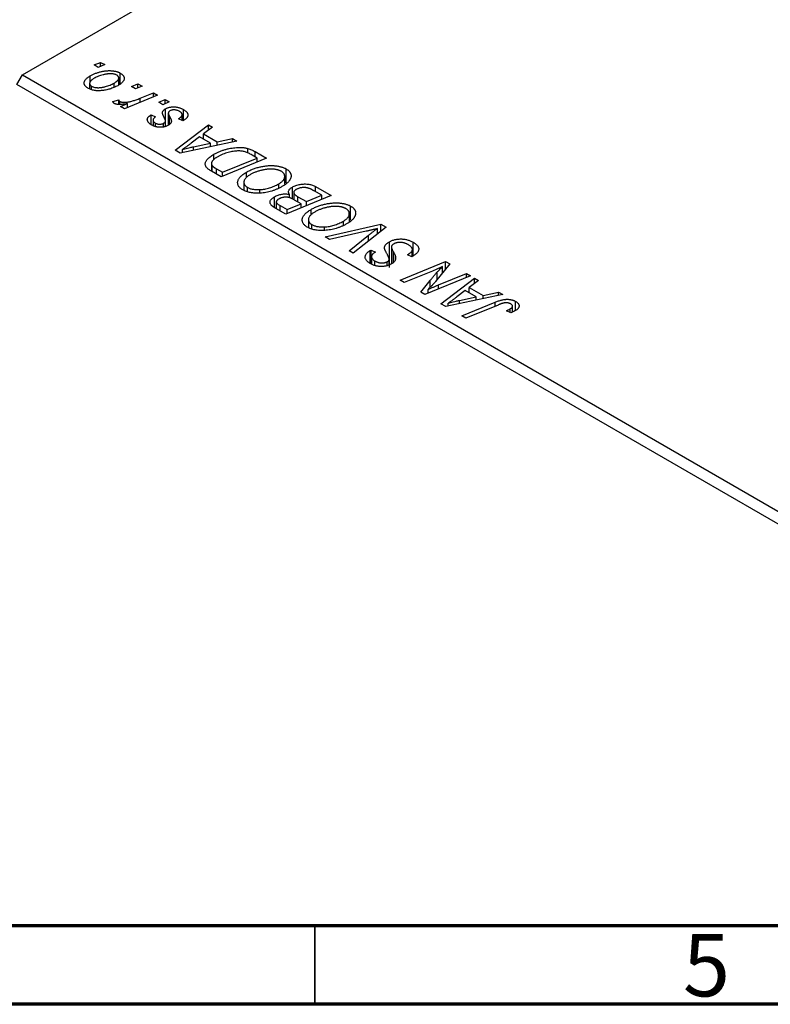
# Model space of a CAD drawing. Units: millimetres. Extents: x -24 to 462, y -107 to 311.
# Drawn here: x 146 to 194, y 5 to 68 of the extents above; entities that cross this region are included whole.
import ezdxf

# ---------------------------------------------------------------- set-up
doc = ezdxf.new("R2010")
doc.units = ezdxf.units.MM
doc.styles.add('SLDTEXTSTYLE0', font='TXT', dxfattribs={"width": 0.75})

msp = doc.modelspace()

# ---------------------------------------------------------------- linework, layer by layer
at = {"color": 7, "linetype": 'Continuous', "lineweight": 25}
for p, q in [((146.381, 64.174), (262.347, 131.119)), ((150.95, 64.802), (151.363, 64.971)), ((151.213, 64.65), (150.95, 64.802)), ((151.62, 64.823), (151.213, 64.65)), ((151.363, 64.971), (151.62, 64.823)), ((151.363, 64.714), (151.363, 64.971)), ((146.028, 63.561), (146.381, 64.174)), ((146.381, 64.174), (201.536, 32.334)), ((150.701, 63.734), (150.701, 64.107)), ((152.517, 63.523), (152.517, 63.974)), ((152.615, 63.594), (152.615, 64.286)), ((201.182, 31.721), (146.028, 63.561)), ((150.661, 63.63), (150.661, 63.276)), ((150.785, 63.225), (150.785, 63.45)), ((152.226, 63.418), (152.226, 63.651)), ((153.328, 63.429), (153.742, 63.598)), ((153.592, 63.277), (153.328, 63.429)), ((153.999, 63.45), (153.592, 63.277)), ((153.742, 63.598), (153.999, 63.45)), ((153.742, 63.341), (153.742, 63.598)), ((154.994, 62.876), (152.89, 62.012)), ((153.883, 62.686), (154.733, 63.026)), ((154.733, 63.026), (154.994, 62.876)), ((154.733, 62.769), (154.733, 63.026)), ((152.136, 62.486), (152.519, 62.589)), ((152.519, 62.289), (152.519, 62.589)), ((152.592, 62.285), (152.592, 62.481)), ((152.629, 62.162), (153.067, 62.34)), ((152.89, 62.012), (152.629, 62.162)), ((153.067, 62.085), (153.067, 62.34)), ((155.064, 62.427), (155.477, 62.596)), ((155.327, 62.275), (155.064, 62.427)), ((155.735, 62.448), (155.327, 62.275)), ((155.477, 62.596), (155.735, 62.448)), ((155.477, 62.339), (155.477, 62.596)), ((154.577, 61.632), (154.867, 61.502)), ((154.577, 61.009), (154.577, 61.632)), ((155.503, 61.267), (155.503, 62.017)), ((155.675, 61.737), (155.675, 60.968)), ((156.554, 61.264), (156.554, 61.638)), ((156.631, 61.258), (156.631, 61.968)), ((154.701, 61.294), (154.701, 60.941)), ((154.854, 60.881), (154.854, 61.101)), ((155.371, 60.857), (155.371, 61.088)), ((155.491, 60.896), (155.491, 61.187)), ((155.503, 60.9), (155.503, 61.225)), ((156.104, 59.377), (158.24, 61.002)), ((156.602, 61.242), (156.313, 61.372)), ((156.635, 61.261), (156.602, 61.242)), ((158.499, 60.852), (157.907, 60.415)), ((158.24, 61.002), (158.499, 60.852)), ((158.24, 60.661), (158.24, 61.002)), ((157.653, 60.227), (157.12, 59.816)), ((158.355, 59.822), (157.653, 60.227)), ((157.907, 60.415), (158.785, 59.907)), ((157.907, 60.081), (157.907, 60.415)), ((160.043, 59.961), (156.419, 59.196)), ((157.279, 59.595), (158.355, 59.822)), ((158.355, 59.604), (158.355, 59.822)), ((158.785, 59.907), (159.764, 60.122)), ((158.785, 59.695), (158.785, 59.907)), ((159.764, 60.122), (160.043, 59.961)), ((159.764, 59.902), (159.764, 60.122)), ((156.419, 59.196), (156.104, 59.377)), ((156.568, 59.227), (156.568, 59.422)), ((158.58, 58.761), (158.58, 59.118)), ((160.749, 59.194), (160.749, 59.485)), ((161.339, 58.879), (161.009, 59.069)), ((161.205, 59.29), (161.938, 58.867)), ((158.421, 58.524), (158.421, 58.04)), ((158.466, 58.014), (158.466, 58.396)), ((161.938, 58.867), (159.045, 57.68)), ((159.122, 57.969), (161.339, 58.879)), ((161.339, 58.621), (161.339, 58.879)), ((159.045, 57.68), (158.428, 58.036)), ((158.748, 58.185), (159.122, 57.969)), ((159.122, 57.712), (159.122, 57.969)), ((160.661, 57.646), (160.661, 57.982)), ((163.093, 57.21), (163.093, 57.709)), ((163.177, 57.29), (163.177, 58.189)), ((160.489, 57.333), (160.489, 56.824)), ((162.712, 56.975), (162.712, 57.236)), ((165.061, 57.064), (166.052, 56.492)), ((165.061, 56.73), (165.061, 57.064)), ((160.712, 56.74), (160.712, 57.014)), ((161.51, 56.644), (161.51, 56.87)), ((166.052, 56.492), (163.159, 55.305)), ((163.388, 56.347), (163.388, 56.564)), ((163.578, 56.273), (163.578, 57.031)), ((163.662, 56.683), (163.662, 56.233)), ((163.931, 56.417), (164.476, 56.103)), ((163.931, 56.083), (163.931, 56.417)), ((164.476, 56.103), (165.453, 56.504)), ((165.453, 56.504), (164.971, 56.782)), ((165.453, 56.246), (165.453, 56.504)), ((162.443, 55.723), (162.443, 56.412)), ((162.555, 56.075), (162.555, 55.653)), ((162.796, 55.848), (163.236, 55.594)), ((163.236, 55.594), (164.138, 55.964)), ((164.138, 55.964), (163.72, 56.205)), ((164.138, 55.707), (164.138, 55.964)), ((164.476, 55.845), (164.476, 56.103)), ((167.291, 54.915), (167.291, 55.814)), ((163.159, 55.305), (162.525, 55.67)), ((163.236, 55.337), (163.236, 55.594)), ((164.775, 55.271), (164.775, 55.607)), ((167.207, 54.835), (167.207, 55.334)), ((164.603, 54.958), (164.603, 54.449)), ((164.826, 54.365), (164.826, 54.639)), ((165.667, 53.857), (169.223, 54.661)), ((166.826, 54.6), (166.826, 54.861)), ((169.223, 54.661), (169.552, 54.471)), ((169.223, 54.213), (169.223, 54.661)), ((165.624, 54.269), (165.624, 54.495)), ((168.281, 54.217), (165.944, 53.697)), ((167.196, 52.974), (168.431, 53.963)), ((169.552, 54.471), (167.456, 52.824)), ((168.993, 54.032), (168.993, 54.386)), ((165.944, 53.697), (165.667, 53.857)), ((169.76, 51.916), (169.76, 53.549)), ((171.264, 52.644), (171.264, 53.52)), ((167.456, 52.824), (167.196, 52.974)), ((168.535, 52.992), (168.591, 53.022)), ((168.535, 52.165), (168.535, 52.992)), ((168.591, 53.022), (168.874, 52.889)), ((168.591, 52.138), (168.591, 53.022)), ((168.874, 52.889), (168.816, 52.857)), ((169.888, 53.222), (169.888, 52.139)), ((170.905, 52.725), (170.987, 52.77)), ((171.192, 52.594), (170.905, 52.725)), ((170.987, 52.688), (170.987, 52.77)), ((171.204, 52.602), (171.204, 52.974)), ((171.223, 52.615), (171.223, 53.045)), ((168.622, 52.599), (168.622, 52.124)), ((168.839, 52.034), (168.839, 52.322)), ((169.618, 52.034), (169.618, 52.279)), ((169.745, 52.083), (169.745, 52.437)), ((170.14, 52.419), (170.14, 52.62)), ((170.44, 51.101), (173.334, 52.288)), ((173.605, 52.132), (172.697, 51.013)), ((173.334, 52.288), (173.605, 52.132)), ((173.334, 51.797), (173.334, 52.288)), ((172.403, 51.642), (170.701, 50.95)), ((172.888, 50.802), (174.663, 51.521)), ((173.146, 51.566), (173.146, 51.964)), ((174.663, 51.521), (174.923, 51.371)), ((174.663, 51.264), (174.663, 51.521)), ((170.701, 50.95), (170.44, 51.101)), ((171.754, 50.343), (172.35, 51.076)), ((174.923, 51.371), (172.025, 50.186)), ((173.043, 49.599), (175.178, 51.223)), ((175.437, 51.074), (174.845, 50.636)), ((175.178, 51.223), (175.437, 51.074)), ((175.178, 50.883), (175.178, 51.223)), ((172.025, 50.186), (171.754, 50.343)), ((172.221, 50.266), (172.221, 50.509)), ((176.981, 50.182), (173.357, 49.417)), ((174.592, 50.449), (174.058, 50.038)), ((175.293, 50.044), (174.592, 50.449)), ((174.845, 50.636), (175.724, 50.129)), ((174.845, 50.302), (174.845, 50.636)), ((175.724, 50.129), (176.703, 50.343)), ((176.703, 50.343), (176.981, 50.182)), ((176.703, 50.124), (176.703, 50.343)), ((173.357, 49.417), (173.043, 49.599)), ((173.506, 49.449), (173.506, 49.644)), ((174.217, 49.817), (175.293, 50.044)), ((174.372, 48.831), (176.493, 49.701)), ((175.293, 49.826), (175.293, 50.044)), ((175.724, 49.917), (175.724, 50.129)), ((177.791, 49.173), (177.791, 49.752)), ((176.682, 49.521), (174.633, 48.681)), ((177.504, 49.027), (177.213, 49.158)), ((177.452, 49.05), (177.452, 49.269)), ((177.599, 49.067), (177.599, 49.446)), ((174.633, 48.681), (174.372, 48.831))]:
    msp.add_line(p, q, dxfattribs=at)
at = {"color": 8, "linetype": 'Continuous', "lineweight": 25}
for p, q in [((153.883, 62.42), (153.883, 62.686)), ((155.753, 61.029), (155.753, 61.518)), ((157.279, 59.377), (157.279, 59.595)), ((161.205, 58.956), (161.205, 59.29)), ((158.748, 57.851), (158.748, 58.185)), ((162.796, 55.514), (162.796, 55.848)), ((168.431, 53.591), (168.431, 53.963)), ((170.01, 52.246), (170.01, 52.902)), ((172.793, 51.132), (172.793, 51.608)), ((172.35, 50.639), (172.35, 51.076)), ((172.888, 50.539), (172.888, 50.802)), ((174.217, 49.599), (174.217, 49.817)), ((176.493, 49.443), (176.493, 49.701))]:
    msp.add_line(p, q, dxfattribs=at)
at = {"color": 7, "linetype": 'Continuous', "lineweight": 70}
for p, q in [((410, 10), (20, 10)), ((415, 5), (15, 5))]:
    msp.add_line(p, q, dxfattribs=at)
at = {"color": 7, "linetype": 'Continuous', "lineweight": 35}
msp.add_line((165, 10), (165, 5), dxfattribs=at)
at = {"color": 7, "linetype": 'Continuous', "lineweight": 25}
for points, knots in [([(150.549, 63.326), (150.529, 63.339), (150.488, 63.364), (150.436, 63.404), (150.393, 63.447), (150.358, 63.491), (150.334, 63.538), (150.318, 63.586), (150.311, 63.636), (150.313, 63.688), (150.325, 63.741), (150.347, 63.794), (150.38, 63.846), (150.424, 63.899), (150.478, 63.951), (150.542, 64.004), (150.616, 64.056), (150.673, 64.09), (150.701, 64.107)], [0, 0, 0, 0, 0.058956, 0.115682, 0.17136, 0.22596, 0.280514, 0.335946, 0.392529, 0.450909, 0.511101, 0.572496, 0.635556, 0.700966, 0.769909, 0.842409, 0.918818, 1, 1, 1, 1]), ([(150.958, 63.958), (150.937, 63.946), (150.897, 63.922), (150.843, 63.885), (150.796, 63.849), (150.756, 63.813), (150.722, 63.777), (150.696, 63.742), (150.677, 63.707), (150.666, 63.673), (150.661, 63.64), (150.662, 63.608), (150.667, 63.577), (150.681, 63.549), (150.697, 63.521), (150.722, 63.496), (150.75, 63.471), (150.773, 63.457), (150.785, 63.45)], [0, 0, 0, 0, 0.088579, 0.171767, 0.249812, 0.323733, 0.393217, 0.458994, 0.52142, 0.582134, 0.639459, 0.694571, 0.747013, 0.798162, 0.848236, 0.89777, 0.948207, 1, 1, 1, 1]), ([(150.701, 64.107), (150.729, 64.122), (150.784, 64.153), (150.868, 64.196), (150.955, 64.235), (151.043, 64.271), (151.132, 64.304), (151.222, 64.334), (151.314, 64.359), (151.407, 64.382), (151.5, 64.401), (151.591, 64.416), (151.68, 64.429), (151.768, 64.437), (151.854, 64.441), (151.937, 64.443), (152.019, 64.44), (152.098, 64.434), (152.176, 64.425), (152.249, 64.413), (152.319, 64.399), (152.385, 64.381), (152.449, 64.362), (152.508, 64.339), (152.564, 64.314), (152.598, 64.295), (152.615, 64.286)], [0, 0, 0, 0, 0.053887, 0.10621, 0.157124, 0.207438, 0.256513, 0.304544, 0.3521, 0.399235, 0.445357, 0.489432, 0.532172, 0.573359, 0.613262, 0.652067, 0.689972, 0.727452, 0.763934, 0.799438, 0.833881, 0.867766, 0.900909, 0.933965, 0.966924, 1, 1, 1, 1]), ([(152.388, 64.157), (152.367, 64.168), (152.323, 64.191), (152.242, 64.215), (152.149, 64.231), (152.065, 64.24), (151.991, 64.243), (151.932, 64.241), (151.869, 64.238), (151.804, 64.23), (151.735, 64.221), (151.664, 64.208), (151.589, 64.193), (151.486, 64.168), (151.359, 64.133), (151.215, 64.082), (151.079, 64.025), (150.998, 63.98), (150.958, 63.958)], [0, 0, 0, 0, 0.053425, 0.109478, 0.169112, 0.234618, 0.269752, 0.306737, 0.345761, 0.387171, 0.431313, 0.477881, 0.527419, 0.57983, 0.686161, 0.791027, 0.895339, 1, 1, 1, 1]), ([(152.226, 63.651), (152.246, 63.663), (152.286, 63.687), (152.34, 63.723), (152.386, 63.76), (152.426, 63.795), (152.458, 63.831), (152.484, 63.865), (152.502, 63.9), (152.513, 63.934), (152.517, 63.967), (152.516, 63.998), (152.509, 64.029), (152.497, 64.057), (152.478, 64.085), (152.454, 64.111), (152.424, 64.135), (152.4, 64.15), (152.388, 64.157)], [0, 0, 0, 0, 0.0881845, 0.1716698, 0.2492912, 0.3227816, 0.3920407, 0.4573946, 0.5194152, 0.5791737, 0.6361612, 0.6909787, 0.74317, 0.7945019, 0.8448194, 0.8954174, 0.9473124, 1, 1, 1, 1]), ([(152.615, 64.286), (152.637, 64.273), (152.678, 64.248), (152.731, 64.206), (152.776, 64.163), (152.812, 64.118), (152.838, 64.071), (152.856, 64.023), (152.864, 63.973), (152.863, 63.921), (152.854, 63.869), (152.834, 63.817), (152.805, 63.765), (152.766, 63.714), (152.716, 63.664), (152.657, 63.614), (152.589, 63.565), (152.537, 63.534), (152.51, 63.518)], [0, 0, 0, 0, 0.061665, 0.120569, 0.178262, 0.235385, 0.291755, 0.34827, 0.406514, 0.466491, 0.52747, 0.588852, 0.650942, 0.715444, 0.781773, 0.85073, 0.923674, 1, 1, 1, 1]), ([(152.51, 63.518), (152.47, 63.496), (152.392, 63.452), (152.267, 63.393), (152.141, 63.339), (152.012, 63.293), (151.882, 63.253), (151.748, 63.221), (151.613, 63.194), (151.476, 63.175), (151.341, 63.163), (151.211, 63.16), (151.086, 63.165), (150.966, 63.18), (150.852, 63.203), (150.744, 63.235), (150.641, 63.276), (150.58, 63.309), (150.549, 63.326)], [0, 0, 0, 0, 0.075361, 0.148117, 0.218524, 0.286637, 0.35345, 0.41845, 0.482958, 0.546673, 0.608539, 0.667297, 0.723239, 0.777918, 0.831968, 0.886506, 0.942213, 1, 1, 1, 1]), ([(150.785, 63.45), (150.808, 63.438), (150.855, 63.414), (150.939, 63.387), (151.034, 63.369), (151.12, 63.359), (151.194, 63.356), (151.253, 63.357), (151.315, 63.361), (151.38, 63.368), (151.448, 63.377), (151.518, 63.39), (151.591, 63.406), (151.692, 63.431), (151.818, 63.468), (151.962, 63.521), (152.1, 63.581), (152.183, 63.627), (152.226, 63.651)], [0, 0, 0, 0, 0.056577, 0.114643, 0.175384, 0.24079, 0.275462, 0.31222, 0.350413, 0.390876, 0.43379, 0.479106, 0.526596, 0.57736, 0.681625, 0.785879, 0.892047, 1, 1, 1, 1]), ([(152.592, 62.481), (152.603, 62.475), (152.626, 62.463), (152.668, 62.449), (152.715, 62.439), (152.768, 62.431), (152.826, 62.428), (152.889, 62.427), (152.959, 62.43), (153.034, 62.436), (153.116, 62.447), (153.204, 62.464), (153.3, 62.486), (153.403, 62.515), (153.513, 62.549), (153.63, 62.589), (153.755, 62.635), (153.839, 62.669), (153.883, 62.686)], [0, 0, 0, 0, 0.0320567, 0.0655625, 0.1004002, 0.1382028, 0.179014, 0.2234514, 0.2718664, 0.3249281, 0.3834484, 0.4487951, 0.5209568, 0.6014006, 0.688814, 0.7846111, 0.8883046, 1, 1, 1, 1]), ([(152.245, 62.347), (152.233, 62.355), (152.208, 62.372), (152.18, 62.404), (152.154, 62.442), (152.142, 62.47), (152.136, 62.486)], [0, 0, 0, 0, 0.200734, 0.431429, 0.695976, 1, 1, 1, 1]), ([(153.067, 62.34), (153.018, 62.331), (152.925, 62.315), (152.791, 62.297), (152.669, 62.286), (152.559, 62.284), (152.462, 62.288), (152.377, 62.299), (152.303, 62.319), (152.264, 62.338), (152.245, 62.347)], [0, 0, 0, 0, 0.1784707, 0.3379891, 0.48161, 0.6086632, 0.7213718, 0.8219672, 0.9132903, 1, 1, 1, 1]), ([(152.519, 62.589), (152.521, 62.578), (152.523, 62.557), (152.539, 62.528), (152.559, 62.502), (152.581, 62.488), (152.592, 62.481)], [0, 0, 0, 0, 0.276003, 0.528775, 0.766566, 1, 1, 1, 1]), ([(155.503, 62.017), (155.521, 62.027), (155.556, 62.047), (155.615, 62.072), (155.676, 62.093), (155.741, 62.109), (155.809, 62.123), (155.881, 62.132), (155.955, 62.136), (156.031, 62.137), (156.109, 62.134), (156.187, 62.125), (156.264, 62.111), (156.34, 62.093), (156.415, 62.069), (156.489, 62.04), (156.561, 62.006), (156.607, 61.981), (156.631, 61.968)], [0, 0, 0, 0, 0.058852, 0.116018, 0.1721, 0.227732, 0.284067, 0.34122, 0.399802, 0.460384, 0.522324, 0.584436, 0.647043, 0.712334, 0.779316, 0.848929, 0.922688, 1, 1, 1, 1]), ([(154.617, 60.978), (154.595, 60.991), (154.553, 61.016), (154.499, 61.056), (154.451, 61.096), (154.413, 61.137), (154.381, 61.178), (154.358, 61.22), (154.343, 61.262), (154.336, 61.305), (154.336, 61.348), (154.347, 61.391), (154.364, 61.433), (154.391, 61.474), (154.425, 61.515), (154.468, 61.555), (154.519, 61.594), (154.557, 61.619), (154.577, 61.632)], [0, 0, 0, 0, 0.07225, 0.141018, 0.206059, 0.269164, 0.330027, 0.389406, 0.447953, 0.506347, 0.564487, 0.622371, 0.680199, 0.739599, 0.800735, 0.864194, 0.93042, 1, 1, 1, 1]), ([(154.867, 61.502), (154.842, 61.485), (154.794, 61.454), (154.742, 61.402), (154.708, 61.349), (154.698, 61.296), (154.707, 61.243), (154.737, 61.193), (154.785, 61.144), (154.83, 61.116), (154.854, 61.101)], [0, 0, 0, 0, 0.1450584, 0.2765042, 0.3983063, 0.515263, 0.6300974, 0.7457933, 0.8680006, 1, 1, 1, 1]), ([(155.305, 61.754), (155.306, 61.766), (155.309, 61.791), (155.318, 61.827), (155.334, 61.862), (155.356, 61.896), (155.383, 61.928), (155.417, 61.959), (155.457, 61.989), (155.487, 62.008), (155.503, 62.017)], [0, 0, 0, 0, 0.127256, 0.25168, 0.373898, 0.494721, 0.617081, 0.741318, 0.869061, 1, 1, 1, 1]), ([(155.44, 61.402), (155.429, 61.422), (155.408, 61.461), (155.382, 61.517), (155.358, 61.568), (155.339, 61.614), (155.324, 61.656), (155.313, 61.693), (155.307, 61.725), (155.306, 61.745), (155.305, 61.754)], [0, 0, 0, 0, 0.175104, 0.336641, 0.483545, 0.615462, 0.732507, 0.835766, 0.924528, 1, 1, 1, 1]), ([(155.753, 61.518), (155.761, 61.503), (155.777, 61.473), (155.799, 61.43), (155.818, 61.39), (155.833, 61.355), (155.846, 61.323), (155.856, 61.295), (155.863, 61.27), (155.868, 61.243), (155.869, 61.21), (155.862, 61.173), (155.849, 61.135), (155.827, 61.098), (155.799, 61.062), (155.763, 61.027), (155.719, 60.994), (155.685, 60.973), (155.668, 60.962)], [0, 0, 0, 0, 0.081881, 0.157335, 0.225441, 0.287158, 0.342152, 0.390244, 0.432081, 0.467328, 0.530587, 0.593669, 0.657793, 0.72303, 0.789229, 0.856822, 0.926983, 1, 1, 1, 1]), ([(155.677, 61.759), (155.676, 61.752), (155.674, 61.738), (155.676, 61.716), (155.68, 61.69), (155.689, 61.661), (155.699, 61.63), (155.714, 61.595), (155.732, 61.558), (155.746, 61.532), (155.753, 61.518)], [0, 0, 0, 0, 0.080283, 0.171103, 0.276532, 0.393564, 0.524392, 0.668749, 0.827732, 1, 1, 1, 1]), ([(155.78, 61.88), (155.766, 61.872), (155.74, 61.855), (155.71, 61.825), (155.687, 61.793), (155.68, 61.77), (155.677, 61.759)], [0, 0, 0, 0, 0.251172, 0.496894, 0.743788, 1, 1, 1, 1]), ([(156.394, 61.845), (156.368, 61.858), (156.319, 61.885), (156.238, 61.915), (156.155, 61.935), (156.071, 61.944), (155.989, 61.943), (155.911, 61.932), (155.84, 61.912), (155.8, 61.891), (155.78, 61.88)], [0, 0, 0, 0, 0.1511226, 0.288739, 0.4165538, 0.5397416, 0.6565289, 0.7692832, 0.8815091, 1, 1, 1, 1]), ([(156.313, 61.372), (156.331, 61.382), (156.367, 61.403), (156.413, 61.435), (156.454, 61.467), (156.488, 61.499), (156.514, 61.53), (156.534, 61.562), (156.547, 61.593), (156.554, 61.623), (156.554, 61.653), (156.549, 61.683), (156.537, 61.712), (156.52, 61.74), (156.498, 61.768), (156.468, 61.794), (156.435, 61.821), (156.408, 61.837), (156.394, 61.845)], [0, 0, 0, 0, 0.082639, 0.1602582, 0.2331631, 0.3017426, 0.3659919, 0.4277235, 0.4862244, 0.5429349, 0.5986796, 0.6536144, 0.7080923, 0.7626809, 0.8190254, 0.8765806, 0.9370426, 1, 1, 1, 1]), ([(156.631, 61.968), (156.654, 61.954), (156.698, 61.927), (156.757, 61.884), (156.807, 61.841), (156.849, 61.798), (156.881, 61.753), (156.903, 61.708), (156.919, 61.662), (156.923, 61.615), (156.92, 61.569), (156.907, 61.523), (156.885, 61.477), (156.854, 61.432), (156.812, 61.389), (156.763, 61.345), (156.704, 61.302), (156.659, 61.275), (156.635, 61.261)], [0, 0, 0, 0, 0.071079, 0.13897, 0.203112, 0.264885, 0.325148, 0.383471, 0.441163, 0.499092, 0.556603, 0.614764, 0.673335, 0.732854, 0.795263, 0.860009, 0.927899, 1, 1, 1, 1]), ([(155.668, 60.962), (155.649, 60.952), (155.612, 60.932), (155.554, 60.905), (155.491, 60.884), (155.428, 60.865), (155.362, 60.852), (155.294, 60.842), (155.223, 60.837), (155.151, 60.835), (155.079, 60.838), (155.008, 60.845), (154.938, 60.856), (154.87, 60.872), (154.804, 60.892), (154.74, 60.917), (154.676, 60.945), (154.637, 60.967), (154.617, 60.978)], [0, 0, 0, 0, 0.065575, 0.128562, 0.189782, 0.249457, 0.3086, 0.367348, 0.427807, 0.488612, 0.549953, 0.611151, 0.671683, 0.733076, 0.796748, 0.861808, 0.929045, 1, 1, 1, 1]), ([(154.854, 61.101), (154.874, 61.09), (154.912, 61.07), (154.979, 61.048), (155.05, 61.035), (155.123, 61.031), (155.194, 61.033), (155.261, 61.044), (155.322, 61.062), (155.355, 61.079), (155.371, 61.088)], [0, 0, 0, 0, 0.140825, 0.27227, 0.398399, 0.525337, 0.650227, 0.768763, 0.882486, 1, 1, 1, 1]), ([(155.371, 61.088), (155.385, 61.096), (155.411, 61.112), (155.444, 61.137), (155.471, 61.161), (155.485, 61.179), (155.491, 61.187)], [0, 0, 0, 0, 0.276974, 0.532375, 0.774752, 1, 1, 1, 1]), ([(155.491, 61.187), (155.494, 61.192), (155.5, 61.202), (155.504, 61.22), (155.502, 61.242), (155.497, 61.267), (155.488, 61.296), (155.476, 61.328), (155.46, 61.364), (155.447, 61.389), (155.44, 61.402)], [0, 0, 0, 0, 0.06849, 0.150949, 0.248595, 0.363966, 0.496464, 0.644974, 0.813896, 1, 1, 1, 1]), ([(157.12, 59.816), (157.094, 59.796), (157.043, 59.757), (156.968, 59.701), (156.895, 59.648), (156.824, 59.597), (156.757, 59.549), (156.692, 59.504), (156.629, 59.462), (156.588, 59.435), (156.568, 59.422)], [0, 0, 0, 0, 0.147004, 0.287272, 0.421721, 0.549464, 0.671407, 0.78756, 0.897063, 1, 1, 1, 1]), ([(156.568, 59.422), (156.618, 59.436), (156.723, 59.466), (156.891, 59.509), (157.079, 59.552), (157.21, 59.581), (157.279, 59.595)], [0, 0, 0, 0, 0.21607, 0.454799, 0.715604, 1, 1, 1, 1]), ([(158.58, 59.118), (158.609, 59.135), (158.668, 59.168), (158.761, 59.215), (158.854, 59.259), (158.949, 59.3), (159.045, 59.337), (159.143, 59.372), (159.241, 59.403), (159.373, 59.439), (159.536, 59.478), (159.729, 59.514), (159.916, 59.539), (160.069, 59.551), (160.187, 59.554), (160.273, 59.554), (160.357, 59.55), (160.439, 59.543), (160.52, 59.534), (160.598, 59.52), (160.675, 59.505), (160.724, 59.492), (160.749, 59.485)], [0, 0, 0, 0, 0.052452, 0.103815, 0.153847, 0.203251, 0.25154, 0.299114, 0.346, 0.392481, 0.482122, 0.566403, 0.646146, 0.722004, 0.758498, 0.794325, 0.82942, 0.864146, 0.898169, 0.931984, 0.966048, 1, 1, 1, 1]), ([(158.144, 58.237), (158.126, 58.257), (158.091, 58.297), (158.056, 58.362), (158.035, 58.429), (158.027, 58.5), (158.036, 58.574), (158.063, 58.649), (158.107, 58.726), (158.168, 58.805), (158.247, 58.884), (158.342, 58.963), (158.453, 59.042), (158.536, 59.092), (158.58, 59.118)], [0, 0, 0, 0, 0.068399, 0.13666, 0.205993, 0.277589, 0.351883, 0.429279, 0.5113, 0.598576, 0.691295, 0.788529, 0.891405, 1, 1, 1, 1]), ([(158.821, 58.96), (158.799, 58.947), (158.755, 58.921), (158.694, 58.882), (158.639, 58.843), (158.591, 58.804), (158.549, 58.766), (158.512, 58.729), (158.483, 58.692), (158.46, 58.656), (158.441, 58.621), (158.429, 58.586), (158.422, 58.552), (158.42, 58.519), (158.424, 58.487), (158.431, 58.456), (158.446, 58.425), (158.459, 58.406), (158.466, 58.396)], [0, 0, 0, 0, 0.087447, 0.169853, 0.248723, 0.323018, 0.393372, 0.460128, 0.523179, 0.583882, 0.641702, 0.697328, 0.750439, 0.801382, 0.851938, 0.901565, 0.950522, 1, 1, 1, 1]), ([(161.009, 59.069), (160.971, 59.09), (160.899, 59.131), (160.786, 59.185), (160.678, 59.231), (160.57, 59.269), (160.46, 59.299), (160.344, 59.318), (160.22, 59.329), (160.089, 59.33), (159.95, 59.322), (159.802, 59.303), (159.644, 59.273), (159.478, 59.234), (159.308, 59.184), (159.141, 59.121), (158.977, 59.046), (158.874, 58.989), (158.821, 58.96)], [0, 0, 0, 0, 0.062915, 0.120932, 0.174541, 0.224149, 0.271664, 0.31946, 0.368868, 0.420564, 0.475738, 0.536011, 0.602025, 0.674156, 0.750579, 0.829645, 0.912679, 1, 1, 1, 1]), ([(160.749, 59.485), (160.787, 59.474), (160.866, 59.451), (160.979, 59.405), (161.094, 59.352), (161.167, 59.311), (161.205, 59.29)], [0, 0, 0, 0, 0.224825, 0.465733, 0.72357, 1, 1, 1, 1]), ([(158.466, 58.396), (158.471, 58.389), (158.484, 58.374), (158.507, 58.351), (158.534, 58.326), (158.568, 58.301), (158.606, 58.273), (158.649, 58.245), (158.696, 58.215), (158.731, 58.195), (158.748, 58.185)], [0, 0, 0, 0, 0.088885, 0.18856, 0.296421, 0.416746, 0.545791, 0.686729, 0.838076, 1, 1, 1, 1]), ([(160.661, 57.982), (160.696, 58.001), (160.765, 58.04), (160.873, 58.094), (160.984, 58.143), (161.098, 58.188), (161.214, 58.229), (161.332, 58.266), (161.453, 58.298), (161.577, 58.326), (161.699, 58.35), (161.821, 58.369), (161.939, 58.383), (162.055, 58.393), (162.168, 58.399), (162.279, 58.4), (162.387, 58.396), (162.492, 58.388), (162.593, 58.375), (162.691, 58.359), (162.783, 58.34), (162.871, 58.317), (162.955, 58.29), (163.034, 58.26), (163.109, 58.226), (163.154, 58.201), (163.177, 58.189)], [0, 0, 0, 0, 0.051795, 0.102706, 0.152363, 0.20141, 0.249746, 0.297455, 0.344845, 0.392009, 0.438322, 0.482904, 0.52599, 0.567516, 0.607845, 0.646963, 0.685433, 0.723119, 0.76018, 0.796023, 0.830829, 0.865359, 0.899013, 0.932797, 0.966382, 1, 1, 1, 1]), ([(158.428, 58.036), (158.396, 58.055), (158.335, 58.09), (158.256, 58.143), (158.192, 58.19), (158.159, 58.222), (158.144, 58.237)], [0, 0, 0, 0, 0.30603, 0.57481, 0.80566, 1, 1, 1, 1]), ([(160.414, 56.852), (160.385, 56.87), (160.328, 56.905), (160.256, 56.962), (160.197, 57.023), (160.15, 57.087), (160.117, 57.154), (160.095, 57.224), (160.089, 57.297), (160.093, 57.373), (160.112, 57.45), (160.147, 57.527), (160.196, 57.604), (160.259, 57.681), (160.338, 57.757), (160.432, 57.833), (160.539, 57.909), (160.62, 57.957), (160.661, 57.982)], [0, 0, 0, 0, 0.057263, 0.112568, 0.166985, 0.220742, 0.275104, 0.330458, 0.387584, 0.447151, 0.508197, 0.570573, 0.634393, 0.700852, 0.770128, 0.84281, 0.919314, 1, 1, 1, 1]), ([(160.891, 57.817), (160.862, 57.8), (160.806, 57.766), (160.729, 57.713), (160.664, 57.659), (160.608, 57.605), (160.563, 57.55), (160.529, 57.494), (160.504, 57.439), (160.492, 57.383), (160.488, 57.329), (160.493, 57.276), (160.507, 57.226), (160.53, 57.179), (160.562, 57.134), (160.603, 57.091), (160.653, 57.051), (160.692, 57.026), (160.712, 57.014)], [0, 0, 0, 0, 0.080233, 0.156686, 0.228935, 0.298158, 0.36508, 0.429725, 0.492502, 0.554569, 0.615156, 0.672906, 0.72873, 0.782677, 0.836275, 0.890041, 0.944187, 1, 1, 1, 1]), ([(162.869, 58.032), (162.853, 58.041), (162.821, 58.059), (162.767, 58.082), (162.711, 58.103), (162.649, 58.122), (162.584, 58.137), (162.514, 58.151), (162.441, 58.161), (162.364, 58.17), (162.284, 58.175), (162.201, 58.176), (162.114, 58.174), (162.025, 58.167), (161.932, 58.158), (161.837, 58.144), (161.739, 58.126), (161.638, 58.105), (161.537, 58.08), (161.438, 58.053), (161.341, 58.021), (161.246, 57.987), (161.154, 57.949), (161.064, 57.908), (160.975, 57.865), (160.919, 57.833), (160.891, 57.817)], [0, 0, 0, 0, 0.030176, 0.060293, 0.090803, 0.121741, 0.153666, 0.186656, 0.220594, 0.25591, 0.292425, 0.329862, 0.368912, 0.409588, 0.452023, 0.496192, 0.542678, 0.591467, 0.641257, 0.690858, 0.741213, 0.791552, 0.842645, 0.894004, 0.946744, 1, 1, 1, 1]), ([(162.712, 57.236), (162.74, 57.252), (162.794, 57.285), (162.867, 57.337), (162.93, 57.389), (162.983, 57.443), (163.025, 57.497), (163.056, 57.552), (163.08, 57.607), (163.09, 57.663), (163.094, 57.718), (163.087, 57.77), (163.074, 57.821), (163.051, 57.868), (163.018, 57.913), (162.978, 57.956), (162.928, 57.996), (162.889, 58.02), (162.869, 58.032)], [0, 0, 0, 0, 0.078033, 0.152299, 0.22365, 0.292087, 0.357858, 0.42248, 0.486131, 0.549178, 0.610839, 0.669701, 0.726227, 0.781477, 0.835572, 0.889574, 0.944401, 1, 1, 1, 1]), ([(163.177, 58.189), (163.196, 58.177), (163.233, 58.155), (163.285, 58.119), (163.329, 58.081), (163.37, 58.042), (163.405, 58.002), (163.434, 57.96), (163.458, 57.917), (163.477, 57.873), (163.489, 57.827), (163.497, 57.781), (163.496, 57.733), (163.492, 57.684), (163.479, 57.634), (163.463, 57.583), (163.437, 57.531), (163.409, 57.479), (163.373, 57.426), (163.331, 57.373), (163.284, 57.322), (163.23, 57.272), (163.17, 57.222), (163.105, 57.174), (163.034, 57.126), (162.983, 57.096), (162.957, 57.08)], [0, 0, 0, 0, 0.037871, 0.075237, 0.11171, 0.148029, 0.183728, 0.219856, 0.256064, 0.292697, 0.329695, 0.367325, 0.405491, 0.444657, 0.485073, 0.526789, 0.569693, 0.61444, 0.660121, 0.706461, 0.752896, 0.800235, 0.848718, 0.897827, 0.948312, 1, 1, 1, 1]), ([(161.51, 56.87), (161.562, 56.874), (161.666, 56.881), (161.821, 56.903), (161.973, 56.935), (162.125, 56.976), (162.274, 57.027), (162.423, 57.087), (162.57, 57.157), (162.664, 57.209), (162.712, 57.236)], [0, 0, 0, 0, 0.113035, 0.226833, 0.343503, 0.463933, 0.588336, 0.718997, 0.855944, 1, 1, 1, 1]), ([(162.957, 57.08), (162.901, 57.049), (162.791, 56.988), (162.618, 56.906), (162.442, 56.836), (162.264, 56.775), (162.083, 56.726), (161.898, 56.687), (161.712, 56.658), (161.585, 56.648), (161.522, 56.644)], [0, 0, 0, 0, 0.1409755, 0.2756587, 0.405254, 0.529661, 0.6505885, 0.7685867, 0.8846941, 1, 1, 1, 1]), ([(163.578, 57.031), (163.614, 57.05), (163.685, 57.088), (163.806, 57.135), (163.936, 57.173), (164.075, 57.201), (164.215, 57.22), (164.354, 57.227), (164.489, 57.226), (164.618, 57.212), (164.741, 57.189), (164.857, 57.157), (164.965, 57.116), (165.028, 57.081), (165.061, 57.064)], [0, 0, 0, 0, 0.088578, 0.176365, 0.264048, 0.353928, 0.442467, 0.526724, 0.607259, 0.686569, 0.765062, 0.842252, 0.920056, 1, 1, 1, 1]), ([(161.522, 56.644), (161.468, 56.641), (161.36, 56.636), (161.202, 56.64), (161.051, 56.652), (160.908, 56.673), (160.772, 56.704), (160.644, 56.744), (160.523, 56.793), (160.451, 56.832), (160.414, 56.852)], [0, 0, 0, 0, 0.1366486, 0.2673175, 0.3924623, 0.5145039, 0.6343493, 0.7539911, 0.8757134, 1, 1, 1, 1]), ([(160.712, 57.014), (160.737, 57.001), (160.786, 56.974), (160.87, 56.941), (160.96, 56.914), (161.058, 56.893), (161.161, 56.878), (161.272, 56.869), (161.389, 56.866), (161.469, 56.869), (161.51, 56.87)], [0, 0, 0, 0, 0.117728, 0.233769, 0.350965, 0.4701, 0.593538, 0.722044, 0.856958, 1, 1, 1, 1]), ([(162.443, 56.412), (162.478, 56.432), (162.547, 56.469), (162.659, 56.515), (162.775, 56.551), (162.894, 56.576), (163.017, 56.591), (163.141, 56.594), (163.266, 56.586), (163.346, 56.571), (163.388, 56.564)], [0, 0, 0, 0, 0.139737, 0.27085, 0.396572, 0.518678, 0.638194, 0.756304, 0.875627, 1, 1, 1, 1]), ([(163.388, 56.564), (163.375, 56.584), (163.35, 56.624), (163.332, 56.686), (163.33, 56.747), (163.346, 56.808), (163.379, 56.867), (163.429, 56.924), (163.496, 56.98), (163.55, 57.013), (163.578, 57.031)], [0, 0, 0, 0, 0.126608, 0.247435, 0.365969, 0.484667, 0.605544, 0.729814, 0.860223, 1, 1, 1, 1]), ([(163.829, 56.878), (163.814, 56.87), (163.786, 56.853), (163.75, 56.827), (163.72, 56.8), (163.696, 56.774), (163.678, 56.748), (163.666, 56.721), (163.662, 56.694), (163.662, 56.668), (163.669, 56.64), (163.686, 56.612), (163.708, 56.582), (163.739, 56.551), (163.776, 56.519), (163.821, 56.486), (163.873, 56.452), (163.911, 56.429), (163.931, 56.417)], [0, 0, 0, 0, 0.0662662, 0.1290617, 0.1874386, 0.2425685, 0.2947445, 0.3452674, 0.3944889, 0.4434744, 0.4941804, 0.5489941, 0.6094961, 0.6743258, 0.7456866, 0.8239599, 0.9086241, 1, 1, 1, 1]), ([(164.704, 56.921), (164.682, 56.929), (164.637, 56.945), (164.567, 56.965), (164.497, 56.982), (164.425, 56.993), (164.352, 57), (164.276, 57), (164.198, 56.994), (164.118, 56.982), (164.039, 56.965), (163.964, 56.941), (163.892, 56.913), (163.85, 56.89), (163.829, 56.878)], [0, 0, 0, 0, 0.084404, 0.16478, 0.243557, 0.319988, 0.396094, 0.47394, 0.555073, 0.641872, 0.730844, 0.818954, 0.908236, 1, 1, 1, 1]), ([(164.971, 56.782), (164.956, 56.791), (164.927, 56.808), (164.884, 56.831), (164.845, 56.852), (164.811, 56.871), (164.779, 56.887), (164.751, 56.9), (164.727, 56.912), (164.711, 56.918), (164.704, 56.921)], [0, 0, 0, 0, 0.179752, 0.343748, 0.491948, 0.624351, 0.741161, 0.842384, 0.929856, 1, 1, 1, 1]), ([(162.224, 55.892), (162.208, 55.913), (162.178, 55.955), (162.156, 56.021), (162.153, 56.088), (162.17, 56.155), (162.209, 56.222), (162.267, 56.288), (162.345, 56.353), (162.41, 56.392), (162.443, 56.412)], [0, 0, 0, 0, 0.119928, 0.235269, 0.350507, 0.46798, 0.589731, 0.717624, 0.853308, 1, 1, 1, 1]), ([(162.525, 55.67), (162.507, 55.681), (162.471, 55.702), (162.421, 55.733), (162.376, 55.763), (162.336, 55.792), (162.3, 55.818), (162.27, 55.844), (162.244, 55.868), (162.23, 55.884), (162.224, 55.892)], [0, 0, 0, 0, 0.160667, 0.311308, 0.450626, 0.580101, 0.699851, 0.808858, 0.908906, 1, 1, 1, 1]), ([(162.711, 56.27), (162.694, 56.26), (162.661, 56.239), (162.62, 56.206), (162.589, 56.172), (162.568, 56.138), (162.557, 56.103), (162.553, 56.07), (162.56, 56.039), (162.575, 56.008), (162.606, 55.975), (162.653, 55.938), (162.718, 55.894), (162.768, 55.865), (162.796, 55.848)], [0, 0, 0, 0, 0.087384, 0.169067, 0.245795, 0.32049, 0.391012, 0.456907, 0.520234, 0.58197, 0.653444, 0.747012, 0.862036, 1, 1, 1, 1]), ([(163.199, 56.388), (163.176, 56.388), (163.132, 56.388), (163.066, 56.384), (163.002, 56.375), (162.94, 56.362), (162.879, 56.345), (162.821, 56.324), (162.763, 56.3), (162.728, 56.28), (162.711, 56.27)], [0, 0, 0, 0, 0.123467, 0.244945, 0.364273, 0.485492, 0.607054, 0.732837, 0.864398, 1, 1, 1, 1]), ([(163.72, 56.205), (163.695, 56.219), (163.648, 56.246), (163.576, 56.281), (163.507, 56.312), (163.441, 56.338), (163.377, 56.358), (163.316, 56.374), (163.257, 56.384), (163.218, 56.387), (163.199, 56.388)], [0, 0, 0, 0, 0.16478, 0.317369, 0.458139, 0.586478, 0.703401, 0.810687, 0.908475, 1, 1, 1, 1]), ([(164.775, 55.607), (164.81, 55.626), (164.879, 55.665), (164.988, 55.719), (165.098, 55.768), (165.212, 55.813), (165.328, 55.854), (165.446, 55.891), (165.568, 55.923), (165.691, 55.951), (165.813, 55.975), (165.935, 55.994), (166.053, 56.008), (166.169, 56.018), (166.282, 56.024), (166.393, 56.025), (166.501, 56.021), (166.606, 56.013), (166.707, 56), (166.805, 55.984), (166.897, 55.965), (166.985, 55.942), (167.069, 55.915), (167.148, 55.885), (167.223, 55.851), (167.269, 55.826), (167.291, 55.814)], [0, 0, 0, 0, 0.051795, 0.102706, 0.152363, 0.20141, 0.249746, 0.297455, 0.344845, 0.392009, 0.438322, 0.482904, 0.52599, 0.567516, 0.607845, 0.646963, 0.685433, 0.723119, 0.76018, 0.796023, 0.830829, 0.865359, 0.899013, 0.932797, 0.966382, 1, 1, 1, 1]), ([(166.983, 55.657), (166.967, 55.666), (166.935, 55.684), (166.881, 55.707), (166.825, 55.728), (166.763, 55.747), (166.698, 55.762), (166.628, 55.776), (166.555, 55.786), (166.479, 55.795), (166.398, 55.8), (166.315, 55.801), (166.228, 55.799), (166.139, 55.792), (166.046, 55.783), (165.951, 55.769), (165.853, 55.751), (165.752, 55.73), (165.651, 55.705), (165.552, 55.678), (165.455, 55.646), (165.36, 55.612), (165.268, 55.574), (165.178, 55.533), (165.09, 55.49), (165.033, 55.458), (165.005, 55.442)], [0, 0, 0, 0, 0.030176, 0.060293, 0.090803, 0.121741, 0.153666, 0.186656, 0.220594, 0.25591, 0.292425, 0.329862, 0.368912, 0.409588, 0.452023, 0.496192, 0.542678, 0.591467, 0.641257, 0.690858, 0.741213, 0.791552, 0.842645, 0.894004, 0.946744, 1, 1, 1, 1]), ([(167.291, 55.814), (167.31, 55.802), (167.347, 55.78), (167.399, 55.744), (167.444, 55.706), (167.484, 55.667), (167.519, 55.627), (167.548, 55.585), (167.572, 55.542), (167.591, 55.498), (167.603, 55.452), (167.611, 55.406), (167.61, 55.358), (167.606, 55.309), (167.593, 55.259), (167.577, 55.208), (167.552, 55.156), (167.523, 55.104), (167.487, 55.051), (167.445, 54.998), (167.398, 54.947), (167.344, 54.897), (167.284, 54.847), (167.219, 54.799), (167.148, 54.751), (167.097, 54.721), (167.071, 54.705)], [0, 0, 0, 0, 0.037871, 0.075237, 0.11171, 0.148029, 0.183728, 0.219856, 0.256064, 0.292697, 0.329695, 0.367325, 0.405491, 0.444657, 0.485073, 0.526789, 0.569693, 0.61444, 0.660121, 0.706461, 0.752896, 0.800235, 0.848718, 0.897827, 0.948312, 1, 1, 1, 1]), ([(164.528, 54.477), (164.499, 54.495), (164.442, 54.53), (164.37, 54.587), (164.311, 54.648), (164.264, 54.712), (164.231, 54.779), (164.21, 54.849), (164.203, 54.922), (164.208, 54.998), (164.227, 55.075), (164.261, 55.152), (164.31, 55.229), (164.373, 55.306), (164.452, 55.382), (164.546, 55.458), (164.654, 55.534), (164.734, 55.582), (164.775, 55.607)], [0, 0, 0, 0, 0.057263, 0.112568, 0.166985, 0.220742, 0.275104, 0.330458, 0.387584, 0.447151, 0.508197, 0.570573, 0.634393, 0.700852, 0.770128, 0.84281, 0.919314, 1, 1, 1, 1]), ([(165.005, 55.442), (164.976, 55.425), (164.92, 55.391), (164.843, 55.338), (164.778, 55.284), (164.722, 55.23), (164.677, 55.175), (164.643, 55.119), (164.618, 55.064), (164.606, 55.008), (164.602, 54.954), (164.607, 54.901), (164.621, 54.851), (164.644, 54.804), (164.676, 54.759), (164.717, 54.716), (164.767, 54.676), (164.806, 54.651), (164.826, 54.639)], [0, 0, 0, 0, 0.080233, 0.156686, 0.228935, 0.298158, 0.36508, 0.429725, 0.492502, 0.554569, 0.615156, 0.672906, 0.72873, 0.782677, 0.836275, 0.890041, 0.944187, 1, 1, 1, 1]), ([(166.826, 54.861), (166.854, 54.877), (166.908, 54.91), (166.981, 54.962), (167.044, 55.014), (167.097, 55.068), (167.139, 55.122), (167.17, 55.177), (167.194, 55.232), (167.204, 55.288), (167.208, 55.343), (167.201, 55.395), (167.188, 55.446), (167.165, 55.493), (167.132, 55.538), (167.092, 55.581), (167.042, 55.621), (167.003, 55.645), (166.983, 55.657)], [0, 0, 0, 0, 0.078033, 0.152299, 0.22365, 0.292087, 0.357858, 0.42248, 0.486131, 0.549178, 0.610839, 0.669701, 0.726227, 0.781477, 0.835572, 0.889574, 0.944401, 1, 1, 1, 1]), ([(164.826, 54.639), (164.851, 54.626), (164.9, 54.599), (164.984, 54.566), (165.074, 54.539), (165.172, 54.518), (165.276, 54.503), (165.386, 54.494), (165.503, 54.491), (165.583, 54.494), (165.624, 54.495)], [0, 0, 0, 0, 0.117728, 0.233769, 0.350965, 0.4701, 0.593538, 0.722044, 0.856958, 1, 1, 1, 1]), ([(165.624, 54.495), (165.676, 54.499), (165.781, 54.506), (165.935, 54.528), (166.088, 54.56), (166.239, 54.601), (166.388, 54.652), (166.537, 54.712), (166.684, 54.782), (166.778, 54.834), (166.826, 54.861)], [0, 0, 0, 0, 0.113035, 0.226833, 0.343503, 0.463933, 0.588336, 0.718997, 0.855944, 1, 1, 1, 1]), ([(167.071, 54.705), (167.015, 54.674), (166.905, 54.613), (166.732, 54.531), (166.557, 54.461), (166.378, 54.4), (166.197, 54.351), (166.013, 54.312), (165.826, 54.283), (165.7, 54.273), (165.637, 54.269)], [0, 0, 0, 0, 0.1409755, 0.2756587, 0.405254, 0.529661, 0.6505885, 0.7685867, 0.8846941, 1, 1, 1, 1]), ([(165.637, 54.269), (165.582, 54.266), (165.474, 54.261), (165.316, 54.265), (165.165, 54.277), (165.022, 54.298), (164.886, 54.329), (164.758, 54.369), (164.637, 54.418), (164.565, 54.457), (164.528, 54.477)], [0, 0, 0, 0, 0.1366486, 0.2673175, 0.3924623, 0.5145039, 0.6343493, 0.7539911, 0.8757134, 1, 1, 1, 1]), ([(168.993, 54.386), (168.956, 54.377), (168.885, 54.36), (168.781, 54.334), (168.683, 54.31), (168.591, 54.289), (168.506, 54.268), (168.425, 54.25), (168.351, 54.232), (168.303, 54.222), (168.281, 54.217)], [0, 0, 0, 0, 0.155139, 0.301202, 0.438884, 0.568691, 0.688567, 0.80093, 0.905061, 1, 1, 1, 1]), ([(168.431, 53.963), (168.459, 53.985), (168.512, 54.027), (168.59, 54.09), (168.666, 54.148), (168.737, 54.203), (168.806, 54.254), (168.871, 54.301), (168.933, 54.345), (168.973, 54.373), (168.993, 54.386)], [0, 0, 0, 0, 0.151929, 0.2959, 0.432574, 0.56142, 0.682341, 0.796113, 0.901992, 1, 1, 1, 1]), ([(169.557, 52.867), (169.547, 52.885), (169.529, 52.919), (169.505, 52.969), (169.484, 53.015), (169.469, 53.056), (169.456, 53.094), (169.449, 53.128), (169.444, 53.157), (169.445, 53.191), (169.454, 53.231), (169.472, 53.277), (169.498, 53.324), (169.533, 53.371), (169.577, 53.417), (169.629, 53.462), (169.69, 53.507), (169.736, 53.535), (169.76, 53.549)], [0, 0, 0, 0, 0.075997, 0.145862, 0.209346, 0.266593, 0.318313, 0.363687, 0.403716, 0.437756, 0.501182, 0.565346, 0.631167, 0.699697, 0.770608, 0.843961, 0.920277, 1, 1, 1, 1]), ([(169.76, 53.549), (169.786, 53.563), (169.838, 53.591), (169.922, 53.628), (170.008, 53.659), (170.099, 53.683), (170.193, 53.703), (170.29, 53.717), (170.391, 53.724), (170.494, 53.726), (170.598, 53.722), (170.701, 53.712), (170.801, 53.695), (170.899, 53.673), (170.995, 53.644), (171.087, 53.608), (171.179, 53.568), (171.235, 53.536), (171.264, 53.52)], [0, 0, 0, 0, 0.064063, 0.126107, 0.186256, 0.245249, 0.304005, 0.363142, 0.423185, 0.484539, 0.546603, 0.607929, 0.669556, 0.731585, 0.795104, 0.860914, 0.928802, 1, 1, 1, 1]), ([(170.041, 53.414), (170.021, 53.402), (169.983, 53.378), (169.939, 53.338), (169.908, 53.295), (169.897, 53.265), (169.891, 53.25)], [0, 0, 0, 0, 0.262351, 0.512683, 0.755331, 1, 1, 1, 1]), ([(170.957, 53.363), (170.938, 53.374), (170.901, 53.394), (170.842, 53.422), (170.782, 53.446), (170.721, 53.466), (170.66, 53.482), (170.598, 53.494), (170.535, 53.503), (170.472, 53.507), (170.41, 53.507), (170.35, 53.505), (170.292, 53.499), (170.237, 53.489), (170.184, 53.475), (170.133, 53.458), (170.085, 53.438), (170.056, 53.422), (170.041, 53.414)], [0, 0, 0, 0, 0.077104, 0.151107, 0.221012, 0.288111, 0.353658, 0.416427, 0.478853, 0.540527, 0.600859, 0.658915, 0.715398, 0.771409, 0.826731, 0.88297, 0.940769, 1, 1, 1, 1]), ([(171.204, 52.974), (171.21, 52.988), (171.223, 53.017), (171.223, 53.064), (171.212, 53.113), (171.188, 53.163), (171.151, 53.215), (171.099, 53.266), (171.035, 53.316), (170.984, 53.347), (170.957, 53.363)], [0, 0, 0, 0, 0.1016326, 0.2071784, 0.3190022, 0.4408272, 0.5695581, 0.7044896, 0.8478066, 1, 1, 1, 1]), ([(171.264, 53.52), (171.294, 53.502), (171.352, 53.468), (171.428, 53.413), (171.492, 53.357), (171.544, 53.302), (171.585, 53.245), (171.613, 53.189), (171.629, 53.132), (171.633, 53.074), (171.625, 53.016), (171.603, 52.957), (171.567, 52.898), (171.518, 52.838), (171.457, 52.777), (171.38, 52.717), (171.293, 52.654), (171.227, 52.615), (171.192, 52.594)], [0, 0, 0, 0, 0.069813, 0.135756, 0.198279, 0.257801, 0.314499, 0.369728, 0.423862, 0.477334, 0.531777, 0.587807, 0.646597, 0.708548, 0.77428, 0.844627, 0.919771, 1, 1, 1, 1]), ([(168.541, 52.16), (168.507, 52.181), (168.439, 52.223), (168.356, 52.29), (168.293, 52.359), (168.248, 52.43), (168.222, 52.502), (168.216, 52.576), (168.229, 52.651), (168.258, 52.727), (168.305, 52.8), (168.366, 52.87), (168.443, 52.934), (168.504, 52.972), (168.535, 52.992)], [0, 0, 0, 0, 0.093705, 0.181461, 0.264701, 0.344698, 0.423293, 0.501994, 0.581872, 0.665001, 0.749324, 0.83241, 0.915482, 1, 1, 1, 1]), ([(168.816, 52.857), (168.796, 52.845), (168.757, 52.821), (168.71, 52.78), (168.671, 52.737), (168.643, 52.691), (168.624, 52.644), (168.62, 52.596), (168.626, 52.547), (168.645, 52.499), (168.677, 52.452), (168.72, 52.406), (168.773, 52.362), (168.817, 52.336), (168.839, 52.322)], [0, 0, 0, 0, 0.08218, 0.1629, 0.243329, 0.324985, 0.406155, 0.485584, 0.565597, 0.647922, 0.731777, 0.81743, 0.906898, 1, 1, 1, 1]), ([(169.743, 52.462), (169.74, 52.472), (169.736, 52.493), (169.724, 52.528), (169.707, 52.568), (169.686, 52.616), (169.661, 52.67), (169.63, 52.73), (169.595, 52.796), (169.57, 52.843), (169.557, 52.867)], [0, 0, 0, 0, 0.068475, 0.152312, 0.252478, 0.368738, 0.501963, 0.651234, 0.817531, 1, 1, 1, 1]), ([(169.891, 53.25), (169.89, 53.242), (169.887, 53.223), (169.891, 53.193), (169.897, 53.157), (169.91, 53.116), (169.928, 53.07), (169.95, 53.019), (169.978, 52.962), (169.999, 52.923), (170.01, 52.902)], [0, 0, 0, 0, 0.0716555, 0.1570521, 0.2575315, 0.3738637, 0.5061247, 0.6544904, 0.8190852, 1, 1, 1, 1]), ([(170.01, 52.902), (170.019, 52.886), (170.036, 52.855), (170.058, 52.811), (170.079, 52.77), (170.096, 52.733), (170.111, 52.7), (170.123, 52.67), (170.134, 52.644), (170.138, 52.628), (170.14, 52.62)], [0, 0, 0, 0, 0.172642, 0.330919, 0.476652, 0.608091, 0.727004, 0.830999, 0.922499, 1, 1, 1, 1]), ([(170.987, 52.77), (171.012, 52.786), (171.062, 52.816), (171.122, 52.866), (171.172, 52.918), (171.193, 52.955), (171.204, 52.974)], [0, 0, 0, 0, 0.263644, 0.515552, 0.760584, 1, 1, 1, 1]), ([(169.891, 52.14), (169.866, 52.126), (169.818, 52.1), (169.741, 52.065), (169.661, 52.036), (169.579, 52.012), (169.495, 51.993), (169.408, 51.98), (169.319, 51.973), (169.229, 51.971), (169.139, 51.974), (169.049, 51.984), (168.96, 51.999), (168.873, 52.019), (168.788, 52.046), (168.703, 52.079), (168.62, 52.117), (168.568, 52.146), (168.541, 52.16)], [0, 0, 0, 0, 0.066693, 0.131022, 0.192633, 0.25246, 0.311271, 0.36977, 0.428017, 0.487385, 0.546826, 0.606416, 0.666886, 0.728073, 0.791764, 0.857836, 0.927254, 1, 1, 1, 1]), ([(168.839, 52.322), (168.856, 52.313), (168.888, 52.295), (168.939, 52.271), (168.99, 52.25), (169.042, 52.232), (169.093, 52.218), (169.146, 52.208), (169.198, 52.2), (169.25, 52.196), (169.302, 52.195), (169.352, 52.198), (169.401, 52.203), (169.448, 52.213), (169.493, 52.224), (169.537, 52.24), (169.579, 52.257), (169.605, 52.272), (169.618, 52.279)], [0, 0, 0, 0, 0.0788743, 0.1532382, 0.2234665, 0.2915614, 0.3556867, 0.4182903, 0.4785821, 0.5382753, 0.5968908, 0.6534383, 0.7096645, 0.7654283, 0.8214527, 0.8786206, 0.9380093, 1, 1, 1, 1]), ([(169.618, 52.279), (169.629, 52.286), (169.651, 52.299), (169.68, 52.321), (169.703, 52.343), (169.722, 52.366), (169.735, 52.389), (169.743, 52.413), (169.745, 52.438), (169.744, 52.454), (169.743, 52.462)], [0, 0, 0, 0, 0.138833, 0.272733, 0.399006, 0.521115, 0.640682, 0.759436, 0.877627, 1, 1, 1, 1]), ([(170.14, 52.62), (170.146, 52.596), (170.157, 52.549), (170.157, 52.48), (170.146, 52.415), (170.122, 52.354), (170.084, 52.296), (170.034, 52.24), (169.969, 52.188), (169.917, 52.156), (169.891, 52.14)], [0, 0, 0, 0, 0.139518, 0.270409, 0.394742, 0.513131, 0.630361, 0.748691, 0.87196, 1, 1, 1, 1]), ([(172.35, 51.076), (172.37, 51.102), (172.411, 51.154), (172.472, 51.229), (172.531, 51.301), (172.587, 51.37), (172.642, 51.434), (172.694, 51.495), (172.744, 51.553), (172.777, 51.59), (172.793, 51.608)], [0, 0, 0, 0, 0.147332, 0.288495, 0.422604, 0.550785, 0.67258, 0.788449, 0.897293, 1, 1, 1, 1]), ([(173.146, 51.964), (173.025, 51.91), (172.78, 51.8), (172.529, 51.695), (172.403, 51.642)], [0, 0, 0, 0, 0.496159, 1, 1, 1, 1]), ([(172.793, 51.608), (172.817, 51.634), (172.866, 51.688), (172.949, 51.773), (173.043, 51.866), (173.111, 51.93), (173.146, 51.964)], [0, 0, 0, 0, 0.212177, 0.448901, 0.711491, 1, 1, 1, 1]), ([(172.697, 51.013), (172.655, 50.966), (172.574, 50.874), (172.453, 50.742), (172.337, 50.622), (172.259, 50.546), (172.221, 50.509)], [0, 0, 0, 0, 0.279135, 0.538445, 0.779157, 1, 1, 1, 1]), ([(172.221, 50.509), (172.268, 50.532), (172.365, 50.579), (172.523, 50.65), (172.698, 50.725), (172.823, 50.776), (172.888, 50.802)], [0, 0, 0, 0, 0.215514, 0.454705, 0.715314, 1, 1, 1, 1]), ([(174.058, 50.038), (174.032, 50.018), (173.982, 49.979), (173.906, 49.923), (173.834, 49.869), (173.763, 49.819), (173.695, 49.771), (173.63, 49.726), (173.567, 49.684), (173.526, 49.657), (173.506, 49.644)], [0, 0, 0, 0, 0.147004, 0.287272, 0.421721, 0.549464, 0.671407, 0.78756, 0.897063, 1, 1, 1, 1]), ([(173.506, 49.644), (173.556, 49.658), (173.661, 49.688), (173.83, 49.73), (174.017, 49.774), (174.149, 49.802), (174.217, 49.817)], [0, 0, 0, 0, 0.21607, 0.454799, 0.715604, 1, 1, 1, 1]), ([(176.493, 49.701), (176.529, 49.716), (176.598, 49.744), (176.703, 49.78), (176.804, 49.811), (176.9, 49.838), (176.993, 49.858), (177.081, 49.872), (177.165, 49.882), (177.246, 49.885), (177.323, 49.884), (177.397, 49.878), (177.469, 49.868), (177.539, 49.854), (177.606, 49.834), (177.671, 49.811), (177.733, 49.784), (177.772, 49.763), (177.791, 49.752)], [0, 0, 0, 0, 0.0911127, 0.1765801, 0.2556846, 0.3297894, 0.3981379, 0.4620791, 0.5214381, 0.5768138, 0.6303118, 0.6822058, 0.7332337, 0.7847404, 0.8364742, 0.8892249, 0.9436037, 1, 1, 1, 1]), ([(177.486, 49.594), (177.472, 49.602), (177.444, 49.617), (177.398, 49.635), (177.348, 49.649), (177.296, 49.659), (177.241, 49.664), (177.184, 49.665), (177.124, 49.66), (177.073, 49.653), (177.029, 49.643), (176.992, 49.633), (176.951, 49.621), (176.905, 49.606), (176.855, 49.589), (176.801, 49.568), (176.742, 49.546), (176.703, 49.529), (176.682, 49.521)], [0, 0, 0, 0, 0.063185, 0.125022, 0.185102, 0.24609, 0.307118, 0.370126, 0.435874, 0.506578, 0.545722, 0.591114, 0.643218, 0.701363, 0.766366, 0.837332, 0.915247, 1, 1, 1, 1]), ([(177.452, 49.269), (177.474, 49.282), (177.515, 49.307), (177.561, 49.35), (177.59, 49.394), (177.601, 49.438), (177.596, 49.481), (177.576, 49.522), (177.538, 49.561), (177.503, 49.583), (177.486, 49.594)], [0, 0, 0, 0, 0.148499, 0.2825158, 0.4071628, 0.526583, 0.6434295, 0.7566074, 0.8747372, 1, 1, 1, 1]), ([(177.791, 49.752), (177.81, 49.741), (177.847, 49.719), (177.895, 49.683), (177.935, 49.647), (177.97, 49.611), (177.995, 49.573), (178.013, 49.536), (178.024, 49.497), (178.027, 49.458), (178.023, 49.418), (178.008, 49.379), (177.987, 49.34), (177.956, 49.3), (177.917, 49.261), (177.87, 49.222), (177.815, 49.182), (177.773, 49.157), (177.752, 49.145)], [0, 0, 0, 0, 0.06813, 0.132536, 0.194316, 0.253693, 0.311225, 0.367699, 0.424071, 0.480227, 0.536872, 0.594511, 0.653828, 0.716061, 0.781127, 0.84976, 0.922402, 1, 1, 1, 1]), ([(177.213, 49.158), (177.24, 49.169), (177.288, 49.189), (177.353, 49.219), (177.408, 49.244), (177.439, 49.261), (177.452, 49.269)], [0, 0, 0, 0, 0.314016, 0.58682, 0.814658, 1, 1, 1, 1]), ([(177.752, 49.145), (177.713, 49.123), (177.635, 49.08), (177.548, 49.045), (177.504, 49.027)], [0, 0, 0, 0, 0.5007641, 1, 1, 1, 1])]:
    msp.add_open_spline(points, degree=3, knots=knots, dxfattribs=at)

# ---------------------------------------------------------------- texts
at = {"color": 7, "linetype": 'Continuous', "lineweight": 0, "insert": (189.96, 9.474), "char_height": 3.969, "attachment_point": 2, "style": 'SLDTEXTSTYLE0'}
msp.add_mtext('5', dxfattribs=at)

doc.saveas('drawing.dxf')
